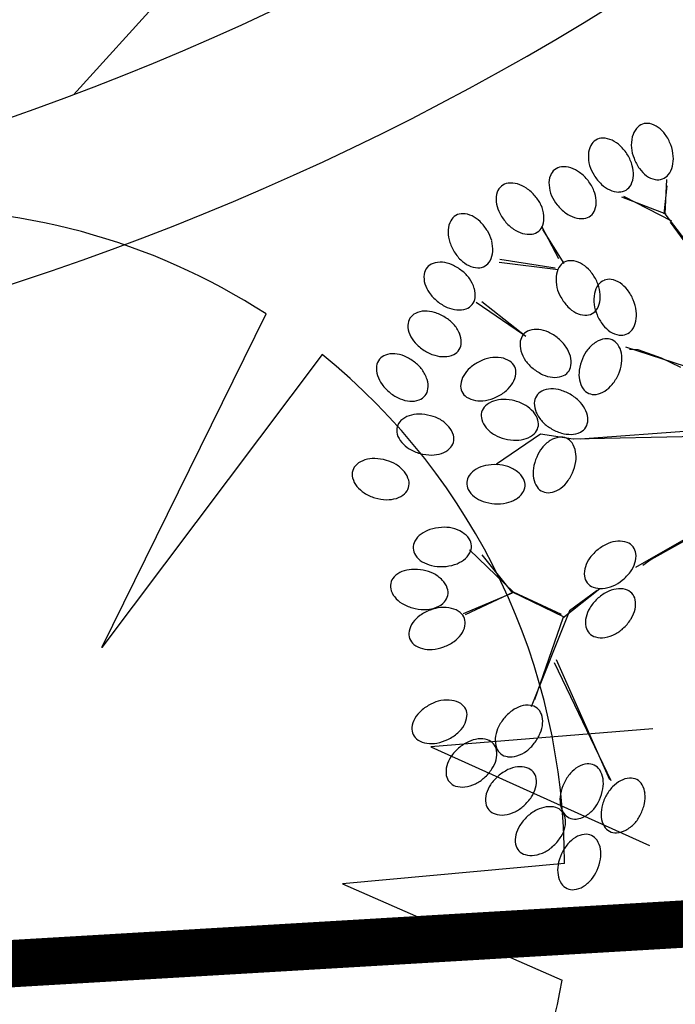
# Model space of a CAD drawing. Units: inches. Extents: x 5208126 to 6074296, y -945124 to -103975.
# Drawn here: x 5393660 to 5397818, y -352899 to -346659 of the extents above; entities that cross this region are included whole.
import ezdxf

# ---------------------------------------------------------------- set-up
doc = ezdxf.new("R2010")
doc.units = ezdxf.units.IN
doc.header["$LTSCALE"] = 150
doc.header["$MEASUREMENT"] = 0
doc.linetypes.add('ACAD_ISO13W100', pattern=[36, 12, -3, 12, -3, 0, -3, 0, -3])
for name, color, linetype in [('SITE', 1, 'CONTINUOUS'), ('yeol_elev 03', 9, 'CONTINUOUS'), ('yeol_hat 03', 8, 'CONTINUOUS'), ('yeol_tree', 252, 'CONTINUOUS')]:
    doc.layers.add(name, color=color, linetype=linetype)

msp = doc.modelspace()

# ---------------------------------------------------------------- linework, layer by layer
at = {"layer": 'SITE', "linetype": 'ACAD_ISO13W100', "const_width": 300}
msp.add_lwpolyline([(5343171.6, -302421.7), (5341468.7, -312951), (5341305.4, -313960.7), (5339311.1, -326291.7), (5340523.2, -332849.7), (5339087.1, -341831.3), (5339107.5, -354800.7), (5349042.7, -354738.6), (5355237.2, -354900.8), (5379376.4, -353479.2), (5413831.4, -351450.1), (5414790.4, -352307.8), (5414195.4, -339783.9), (5422628.2, -338816), (5431383.8, -337811)], dxfattribs=at)
at = {"layer": 'yeol_elev 03', "linetype": 'ByBlock', "ltscale": 2}
for major_axis, start_param, end_param in [((16450, 0.6), 3.916748, 5.50035), ((17450, 0.4), 3.973633, 5.500366)]:
    msp.add_ellipse((5388222, -331733.9, 0), major_axis=major_axis, ratio=1, start_param=start_param, end_param=end_param, dxfattribs=at)
at = {"layer": 'yeol_hat 03', "linetype": 'ByBlock', "ltscale": 2}
msp.add_line((5394001.7, -347135.1, 0), (5398450.2, -342226, 0), dxfattribs=at)
at = {"layer": 'yeol_tree', "color": 251}
for p, q in [((5397747.4, -347888.4), (5397767, -347712.6)), ((5397753.3, -347890.1), (5397764.4, -347672.8)), ((5397760.7, -347891.2), (5397479.2, -347783.4)), ((5397795, -347935.1), (5397491.9, -347779)), ((5398035.8, -348258.5), (5397753.3, -347890.1)), ((5397079.8, -348174.5), (5396971.5, -347970.7)), ((5398004.7, -348240.1), (5397786.3, -347941.5)), ((5397112.5, -348205), (5396978, -347987.9)), ((5397074.8, -348244.7), (5396700.3, -348197.1)), ((5397055.3, -348233.1), (5396705.2, -348178.8)), ((5396849.8, -348653), (5396554.3, -348451.4)), ((5396870.1, -348666.7), (5396591, -348446.1)), ((5394182.3, -350636.6), (5395222.5, -348523.3)), ((5395577.7, -348780.6), (5394182.3, -350636.6)), ((5398074.9, -348920.9), (5397504.5, -348734.1)), ((5397582.8, -348750.9), (5397528.2, -348750.1)), ((5397729.7, -348804.9), (5397582.8, -348750.9)), ((5397853.2, -348863.5), (5397729.7, -348804.9)), ((5398175.2, -349247.9), (5397213.9, -349316.9)), ((5396962.7, -349285.1), (5396683.9, -349475.9)), ((5397169.2, -349317.1), (5396962.7, -349285.1)), ((5398240.4, -349295.4), (5397172.3, -349317.7)), ((5398056.1, -349848.3), (5397565, -350130)), ((5398056.6, -349860.5), (5397664.5, -350079.8)), ((5396791.3, -350287.4), (5396513.6, -350018)), ((5396780.4, -350285.8), (5396593.2, -350051)), ((5397664.5, -350079.8), (5397611.4, -350118.7)), ((5397338.3, -350264.9), (5397103.5, -350452.1)), ((5397322.6, -350276.6), (5397146.9, -350405.1)), ((5396782.6, -350293.8), (5396473.5, -350425.1)), ((5396792.7, -350287.7), (5396486.2, -350429.8)), ((5397113.5, -350444.7), (5396780.4, -350285.8)), ((5397096.3, -350428), (5396791.3, -350287.4)), ((5397146.9, -350405.1), (5396904, -351013.7)), ((5397103.5, -350452.1), (5396924.6, -350970.1)), ((5397062.7, -350714.2), (5397401.1, -351473.3)), ((5397049.5, -350732.6), (5397408.2, -351481.2)), ((5397676, -351152.5), (5396267.9, -351267.8)), ((5396267.9, -351267.8), (5397653.6, -351891.3)), ((5397114.6, -352005.9), (5395707.8, -352135.6)), ((5395707.8, -352135.6), (5397099.8, -352744.8))]:
    msp.add_line(p, q, dxfattribs=at)
for centre, major_axis, start_param, end_param in [((5397682.4, -347435.7), (-121.1, 72.8), -0.125697, 0.301062), ((5397638.1, -347400.8), (63.8, 56.1), 1.200808, 1.754107), ((5397638.1, -347400.8), (84.4, 9.4), 1.257326, 1.810625), ((5397626.7, -347456), (-127.1, 61.8), 4.535516, 4.962275), ((5397593.4, -347501.8), (-60.8, 188.3), -1.261718, -0.941931), ((5397357.3, -347495), (-33, 78.3), -0.407179, 0.14612), ((5397356.9, -347551.4), (77.2, 118.4), 0.14332, 0.570079), ((5397758.3, -347454.3), (-219.2, 12.5), -0.183197, 0.13659), ((5397530.8, -347546.7), (-253.3, 106.8), 3.891237, 4.162188), ((5397407.5, -347520.7), (32.9, 137.4), 1.333481, 1.760241), ((5397357.3, -347495), (61.4, 58.7), 1.353621, 1.90692), ((5397333.1, -347602.7), (-156.3, 121.3), 4.618187, 4.937974), ((5397280.3, -347658.8), (142.9, 234.9), -0.478997, -0.208046), ((5397744.7, -347455.4), (-42.4, 201.5), 1.443132, 1.773445), ((5397530.8, -347546.7), (-60.1, 268.3), 4.571676, 4.842627), ((5397485.7, -347524.2), (218.7, 18.7), 3.010975, 3.330762), ((5397280.3, -347658.8), (257.1, 97.4), -0.08765, 0.1833), ((5397814.1, -347443), (-119.3, 247.7), 1.472823, 1.743774), ((5397607.6, -347540.5), (22.4, 196.6), 4.585987, 4.905774), ((5397105, -347676.9), (-26.2, 80.8), -0.202122, 0.351177), ((5397111.3, -347732.9), (136.3, 37.1), 0.98983, 1.416589), ((5397093.8, -347786.6), (85.1, 178.6), -0.190407, 0.12938), ((5397472.5, -347527.9), (185.2, 90), 2.96385, 3.294163), ((5397354.5, -347638), (-16.3, 197.2), 4.584408, 4.904195), ((5397662.5, -347554), (-121.1, 72.8), 3.015895, 3.442655), ((5397157.9, -347696.3), (-137.3, 33.3), -0.114971, 0.311789), ((5397105, -347676.9), (-68.4, 50.3), -0.271805, 0.281494), ((5397048.1, -347848.7), (190.3, 198.4), -0.141556, 0.129395), ((5397538.2, -347502.3), (188.8, 199.8), 2.873382, 3.144333), ((5397411, -347640.5), (32.9, 137.4), 4.475074, 4.901833), ((5397751.5, -347487.9), (-144.9, 134.7), 1.37076, 1.690547), ((5397718.2, -347533.6), (-127.1, 61.8), 1.393923, 1.820683), ((5397706.8, -347588.8), (-61.9, 58.2), 2.675636, 3.228935), ((5396769.1, -347779.9), (49.6, 69), 1.318355, 1.871654), ((5396769.1, -347779.9), (-21.2, 82.3), -0.110602, 0.442697), ((5396777, -347835.7), (-139.7, 21.5), 4.580188, 5.006948), ((5396761.1, -347890), (-176.8, 88.8), 4.573092, 4.892879), ((5397235.9, -347690.5), (198, 94.8), 2.769015, 3.088802), ((5397048.1, -347848.7), (-190.7, 198.1), 4.339822, 4.610772), ((5397485.4, -347558.5), (-156.3, 121.3), 1.476595, 1.796382), ((5397461.2, -347666.1), (55.6, 64.2), 4.400135, 4.953434), ((5397706.8, -347588.8), (62.2, 57.8), 3.761085, 4.314384), ((5396822.5, -347797.8), (31.1, 137.8), 1.470145, 1.896905), ((5396717.3, -347953.4), (-209.7, 177.9), 4.539919, 4.810869), ((5396778.4, -347918.3), (-117.2, 169.3), 4.530787, 4.8611), ((5397223.3, -347695.8), (-112, 172.7), 1.389499, 1.719811), ((5397119.2, -347819.1), (192.7, 45), -0.155164, 0.164623), ((5397461.6, -347609.8), (75.2, 119.6), 3.268534, 3.695294), ((5397461.2, -347666.1), (-18.6, 82.9), 2.91345, 3.466749), ((5392974.3, -352000), (-1880.4, 3688.7), -1.045434, -0.42408), ((5396878.8, -347791.9), (-54.7, 190.1), 1.394876, 1.714664), ((5396766, -347923.9), (-20.5, 218.6), -1.56041, -1.240622), ((5397285.5, -347662.6), (201, 187.6), 3.055349, 3.326299), ((5397175.6, -347814.9), (33.7, 137.2), 4.60047, 5.02723), ((5396468.3, -347973.3), (-57.1, 62.9), -0.211682, 0.341617), ((5396468.3, -347973.3), (-32, 78.7), -0.413727, 0.139572), ((5396466.7, -348029.7), (18.6, 140.1), -0.3224, 0.104359), ((5396441.9, -348080.5), (-169.7, 101.7), 4.478198, 4.797985), ((5396949.1, -347760.2), (-126.4, 244.1), 1.516876, 1.787827), ((5396843.8, -347915.8), (31.1, 137.8), 4.611738, 5.038498), ((5397239.8, -347724.6), (-174.3, 93.7), 1.429013, 1.7488), ((5397228.5, -347834.4), (-4, 84.8), 3.206139, 3.759438), ((5397228.5, -347834.4), (-67.2, 52), 2.894639, 3.447938), ((5396518, -347999.9), (-136.3, 37.3), -0.22476, 0.202), ((5396388, -348135.6), (-166.8, 218.5), 4.586132, 4.857083), ((5396949.1, -347760.2), (-209.7, 177.9), 1.398326, 1.669277), ((5396897.2, -347933.7), (53.8, 65.7), 4.522264, 5.075563), ((5397222.3, -347778.4), (3, 141.3), 2.847847, 3.274606), ((5396574.4, -348003.6), (-184.2, 72.2), 0.308753, 0.62854), ((5396454.2, -348111.3), (-83.9, 188), 4.547379, 4.877692), ((5396905.2, -347823.6), (76, 182.7), 2.930998, 3.250785), ((5396889.3, -347877.9), (-139.4, 23.2), 1.450522, 1.877282), ((5396897.2, -347933.7), (70.7, 47.1), 4.266355, 4.819654), ((5396649, -347984.2), (-96.7, 257.4), 1.466077, 1.737027), ((5396441, -348114.8), (219.2, 12.5), -0.122143, 0.197645), ((5396649, -347984.2), (213.8, 172.9), 2.987253, 3.258204), ((5396519, -348119.8), (41.7, 135), 4.520377, 4.947136), ((5396309.1, -348283.9), (-50, 68.7), -0.296812, 0.256487), ((5396327.5, -348337.2), (136, 38.5), 1.20007, 1.626829), ((5396322.1, -348393.5), (191.8, 48.4), 0.909071, 1.228858), ((5396291, -348464), (138, 237.8), -0.159899, 0.111051), ((5396595.1, -348039.3), (-71.8, 184.3), 1.995914, 2.315702), ((5396570.3, -348090.1), (137.1, 34), 4.014747, 4.441506), ((5396568.7, -348146.4), (-40.5, 74.7), 2.617248, 3.170547), ((5396568.7, -348146.4), (-64.7, 55.1), 2.80212, 3.355419), ((5397153.9, -348271.1), (-44.9, 72.1), -0.058535, 0.494764), ((5397153.9, -348271.1), (28.5, 80), 0.286905, 0.840204), ((5397150.9, -348327.4), (45.6, 133.7), -0.153067, 0.273693), ((5397124.7, -348377.5), (195.2, 32.5), 0.604231, 0.924018), ((5396365, -348291.3), (139.8, 20.2), 2.865615, 3.292374), ((5396309.1, -348283.9), (68.9, 49.7), 1.831423, 2.384722), ((5396344.5, -348418), (145.5, 145.6), -0.171378, 0.158935), ((5397280.8, -348306.3), (-219.5, 1.8), -0.084106, 0.235682), ((5397202.9, -348299.1), (47.7, 133), 1.39632, 1.823079), ((5397069.3, -348431.2), (217, 168.8), -0.16248, 0.10847), ((5396419.1, -348274.9), (-93.3, 174.5), 1.374243, 1.69403), ((5396333.3, -348425.9), (-219.4, 6.4), 3.465278, 3.785065), ((5397443.8, -348422.3), (-137.6, 32), -0.397369, 0.029391), ((5397069.3, -348431.2), (-107.4, 253.1), 4.53838, 4.80933), ((5397398.2, -348389.3), (-57.9, 62.1), -0.358168, 0.195131), ((5397398.2, -348389.3), (-20.6, 82.4), -0.406405, 0.146894), ((5397389.1, -348444.9), (49.4, 132.4), -0.230785, 0.195975), ((5397357.7, -348492), (-174, 94.1), 4.300205, 4.619992), ((5396482.1, -348230.5), (-179.8, 208), 1.472174, 1.743124), ((5396408.2, -348403.2), (-9.1, 141), 4.515527, 4.942286), ((5397267.5, -348309.4), (195.1, 65.6), 3.044571, 3.374884), ((5397520.5, -348437.8), (-7.7, 219.4), 1.336994, 1.656781), ((5397144.4, -348413.8), (195.5, 30.3), -0.246075, 0.073712), ((5397297, -348539.4), (232.5, 146.7), -0.170912, 0.100039), ((5396482.1, -348230.5), (161.8, 222.3), 3.085261, 3.356211), ((5396464, -348410.6), (-50, 68.7), 2.84478, 3.398079), ((5396464, -348410.6), (68.9, 49.7), -1.310169, -0.75687), ((5397334.3, -348286.9), (205.2, 183), 2.91154, 3.182491), ((5397507, -348439.4), (187.8, 84.3), 2.840778, 3.171091), ((5397200.7, -348419), (-96.4, 103.3), 3.442868, 3.869627), ((5397297, -348539.4), (-274.8, 9.2), 3.295873, 3.566824), ((5396206.9, -348596.6), (76.6, 36.7), 1.575256, 2.128555), ((5396231.5, -348647.3), (-23.5, 139.3), -0.142197, 0.284562), ((5396232.9, -348703.8), (59, 188.9), 0.007675, 0.327462), ((5396210.5, -348777.6), (-251.8, 110.5), 4.559946, 4.830896), ((5396451, -348301), (191.8, 48.4), 4.050664, 4.370451), ((5396445.7, -348357.3), (-24.2, 139.2), 2.874923, 3.301683), ((5397278.9, -348340.6), (195.2, 32.5), 3.745824, 4.065611), ((5397252.7, -348390.7), (20.1, 139.9), 2.802404, 3.229163), ((5397249.6, -348447), (83.9, 13.3), 4.499709, 5.053008), ((5397249.6, -348447), (-63.5, 56.4), 2.79534, 3.348639), ((5397575.8, -348424.2), (-134.6, 239.7), 1.450937, 1.721887), ((5397373.5, -348530.1), (197.7, 8.8), -0.243198, 0.076589), ((5396263.3, -348597.3), (-29, 138.3), 1.351382, 1.778142), ((5396206.9, -348596.6), (26.7, 80.6), 1.324189, 1.877488), ((5396258, -348725.5), (130.8, 159), -0.148295, 0.182018), ((5396247.9, -348734.7), (-125.3, 180.3), 4.519099, 4.838886), ((5397515, -348471.6), (-179.4, 83.4), 1.097913, 1.4177), ((5397428.9, -348541.3), (44.3, 134.2), 4.405507, 4.832266), ((5396315.1, -348574.5), (-108, 165.8), 1.407255, 1.727042), ((5396319.5, -348703.2), (-29, 138.3), 4.492975, 4.919734), ((5396919, -348709.6), (34.8, 77.5), 1.293621, 1.84692), ((5396919, -348709.6), (74.7, 40.3), 1.394399, 1.947698), ((5396936.6, -348763.1), (137.7, 31.6), 1.236844, 1.663604), ((5396930.5, -348819.4), (-156, 121.8), -1.335949, -1.016162), ((5396898.5, -348889.5), (139, 237.2), -0.169025, 0.101926), ((5397483.7, -348518.7), (-132.2, 50), 1.344238, 1.770997), ((5397474.6, -348574.3), (82, 22.1), 4.288312, 4.841611), ((5397474.6, -348574.3), (-81.6, 23.6), 2.243809, 2.797108), ((5396372.3, -348522.9), (-214.3, 172.2), 1.410862, 1.681813), ((5396375.9, -348703.9), (26.7, 80.6), 4.465781, 5.01908), ((5396974.7, -348717.8), (141.3, 1.7), 2.984118, 3.410878), ((5396898.5, -348889.5), (202.7, 185.8), -0.141004, 0.129947), ((5397433.1, -348887.4), (171.2, 137.4), 1.463126, 1.782913), ((5397390.9, -348821.5), (132, 50.3), 1.34874, 1.7755), ((5397382.9, -348765.7), (20.4, 82.4), -0.16816, 0.385139), ((5397382.9, -348765.7), (56.3, 63.6), -0.240341, 0.312958), ((5397336.6, -348797.9), (-54.1, 130.5), 4.498811, 4.925571), ((5392974.3, -352000), (4128.3, 315.5), -0.077693, 0.8145), ((5396008.3, -348864.2), (75.1, 39.7), 1.430881, 1.98418), ((5396027.4, -348917.2), (140.7, 13.5), 1.395482, 1.822242), ((5396022.9, -348973.6), (-193.9, 39.4), 4.513441, 4.833228), ((5396372.3, -348522.9), (-251.8, 110.5), 1.418353, 1.689304), ((5396351.3, -348653.2), (-23.5, 139.3), 2.999395, 3.426155), ((5396375.9, -348703.9), (76.6, 36.7), -1.566337, -1.013038), ((5397049.9, -348696.1), (205.4, 77.6), 3.061531, 3.381318), ((5396962.1, -348845.9), (178.4, 85.6), -0.166326, 0.153461), ((5397422.5, -348878.8), (84.7, 187.6), 1.312736, 1.643049), ((5397281, -348808), (-195.5, 30.2), 3.154476, 3.474263), ((5396008.3, -348864.2), (-74.9, 40.1), -0.178923, 0.374376), ((5395993, -349044.6), (133.3, 240.4), -0.164039, 0.106912), ((5396045.7, -348997.8), (-151.4, 139.5), 4.51572, 4.846033), ((5396349.9, -348596.7), (59, 188.9), 3.149268, 3.469055), ((5396695.9, -349073.6), (232.3, 147.1), 1.446177, 1.717128), ((5396677.4, -349005.6), (197, 59.7), 1.445269, 1.775582), ((5396679.7, -349019), (-219.4, 6.2), 4.589689, 4.909476), ((5396691.5, -348941.7), (38.5, 136), -0.302041, 0.124719), ((5396722.3, -348894.5), (-72.4, 44.4), 4.130776, 4.684075), ((5397038.6, -348703.8), (44.7, 201), 2.390522, 2.720835), ((5397016.4, -348830.2), (141.3, 2), -0.15989, 0.266869), ((5397481.2, -348917.8), (85.2, 261.4), 1.474668, 1.745618), ((5397204.6, -348797.2), (87.2, 260.8), 4.623873, 4.894823), ((5396064.2, -348870.8), (-3.8, 141.3), 1.426868, 1.853628), ((5396034.6, -349005.8), (176.8, 130.1), -0.324585, -0.004798), ((5396645.6, -349015.2), (-105.9, 167.1), 0.145918, 0.465705), ((5396666.3, -348888.1), (-133.5, 46.4), 2.935812, 3.362572), ((5396722.3, -348894.5), (39.5, 75.2), -1.20043, -0.647131), ((5397092.7, -348658.5), (-252, 110), 1.283503, 1.554454), ((5397060.7, -348728.7), (-156, 121.8), 1.805644, 2.125431), ((5397072.2, -348838.4), (68.4, 50.3), 4.396694, 4.949993), ((5397072.2, -348838.4), (34.8, 77.5), 4.435214, 4.988513), ((5397404.9, -348907), (-196.4, 24.2), -0.017705, 0.302082), ((5397204.6, -348797.2), (139.3, 237.1), 4.561438, 4.832389), ((5396118.1, -348853.6), (-99.6, 171), 1.352882, 1.672669), ((5396180.4, -348808.2), (193.2, 195.6), 2.979298, 3.250249), ((5396109.1, -348982), (-28.6, 138.4), 4.391473, 4.818233), ((5396541.1, -348979.7), (84.6, 7.2), 2.94361, 3.496909), ((5396597.1, -348986.1), (43.2, 134.5), 1.341248, 1.768008), ((5396617.8, -348859), (-105.9, 167.1), 3.287511, 3.607298), ((5397054.5, -348784.9), (-27.8, 138.5), 2.835243, 3.262003), ((5397349.2, -348917.1), (-54.1, 130.5), 1.357219, 1.783978), ((5397264.5, -348845.8), (143.8, 135.9), 4.524103, 4.84389), ((5396180.4, -348808.2), (137.6, 238), 2.995513, 3.266464), ((5396165.1, -348988.6), (-76.6, 36.6), 2.916995, 3.470294), ((5396541.1, -348979.7), (55.1, 64.6), 2.716338, 3.269637), ((5396567.5, -348800.6), (-156.5, 226), 2.975754, 3.246705), ((5397008.7, -349089.8), (53.2, 66.2), 1.134579, 1.687878), ((5397033.5, -349140.4), (-52.8, 131.1), -0.352942, 0.073818), ((5397035.3, -349196.9), (197.4, 13.5), 1.213288, 1.533075), ((5397013.3, -349270.8), (-251, 112.1), 4.572045, 4.842996), ((5397302.9, -348949.2), (58.1, 62), 2.929732, 3.483031), ((5397302.9, -348949.2), (-81.9, 22.7), 1.429643, 1.982942), ((5397294.9, -348893.4), (131.5, 51.7), 4.479956, 4.906715), ((5396150.4, -348879.2), (48.1, 191.9), 2.987441, 3.307228), ((5396145.9, -348935.6), (-48.5, 132.7), 2.711727, 3.138486), ((5396165.1, -348988.6), (-60.8, 59.3), 2.690342, 3.243641), ((5396571.9, -348932.5), (-138.9, 26), 1.178039, 1.604798), ((5396580.4, -348876.6), (0.1, 197.9), 2.990959, 3.310746), ((5396567.5, -348800.6), (268.5, 59.1), 4.664468, 4.935418), ((5396710.4, -349210), (-128.5, 58.7), -0.816445, -0.389685), ((5396728.5, -349263.5), (197, 17.9), 1.4867, 1.806487), ((5396729, -349340.6), (33.8, 272.9), -0.141496, 0.129455), ((5396729, -349340.6), (266.9, 66.2), 0.792245, 1.063196), ((5397065, -349090.2), (36.4, 136.5), 1.824233, 2.250993), ((5397008.7, -349089.8), (-81.8, 22.8), -0.288893, 0.264406), ((5397013.3, -349270.8), (173.4, 213.3), -0.148838, 0.122113), ((5397070.2, -349218.9), (168.1, 104.3), -0.135879, 0.183908), ((5396191.9, -349356.5), (-21.7, 196.7), -0.109052, 0.210735), ((5396192, -349433.6), (-272.4, 37.6), 4.579689, 4.85064), ((5396671.8, -349168.8), (84.9, 0.1), 2.875961, 3.42926), ((5396671.8, -349168.8), (28.3, 80.1), 1.092477, 1.645776), ((5396768.3, -349274.3), (151.3, 127.4), 0.015554, 0.335341), ((5396811, -349237.2), (122.5, 70.3), -0.232405, 0.194354), ((5397136.5, -349058.4), (-131, 176.1), 1.350732, 1.670519), ((5397121.9, -349195.8), (-34.4, 137), 4.459121, 4.88588), ((5396135.8, -349261.5), (43.6, 72.9), 1.286059, 1.839358), ((5396174.1, -349302.9), (121.2, 72.6), 1.351712, 1.778471), ((5396222.3, -349370), (-129.4, 160.1), -1.220883, -0.89057), ((5396215.3, -349381.7), (144.7, 165.1), -0.141045, 0.178743), ((5396725.8, -349152.8), (122.5, 70.3), 2.909187, 3.335947), ((5396865, -349221.2), (-0.3, 84.9), 4.444561, 4.99786), ((5397126.4, -349067.6), (-143.9, 147.3), 1.536464, 1.866777), ((5397178.2, -349196.2), (26.5, 80.7), 4.469735, 5.023034), ((5396135.8, -349261.5), (84.8, 4.8), 2.814848, 3.368147), ((5396274.6, -349330.7), (-74, 120.3), 4.444166, 4.870925), ((5396784.9, -349101.5), (139.2, 169.7), 2.97327, 3.293058), ((5396826.5, -349180.1), (-128.5, 58.7), 2.325148, 2.751908), ((5396865, -349221.2), (-78.4, 32.7), 2.719219, 3.272518), ((5397173.6, -349015.3), (87.7, 260.6), 2.905858, 3.176809), ((5397151.6, -349089.1), (-196.1, 26.2), 1.413961, 1.733748), ((5397153.3, -349145.7), (137.5, 32.6), 4.5098, 4.93656), ((5397178.2, -349196.2), (-63.6, 56.3), 2.752732, 3.306031), ((5396189.9, -349245.8), (-81, 115.8), 1.243944, 1.670704), ((5396232.8, -349208.9), (128.8, 150.2), 2.989852, 3.309639), ((5396328.7, -349314.9), (-72.3, 44.6), 2.871611, 3.42491), ((5396328.7, -349314.9), (84.6, 7.7), -0.361205, 0.192094), ((5396777.9, -349113.2), (79.1, 190.1), 3.000456, 3.330769), ((5396807.9, -349049.4), (33.4, 272.9), 2.998849, 3.2698), ((5396808.4, -349126.5), (-24.7, 196.3), 3.022768, 3.342555), ((5397142.3, -349511.2), (-137.1, 171.5), -0.111822, 0.207965), ((5397100.6, -349445.1), (136, 38.2), 1.432651, 1.859411), ((5397093, -349389.2), (82.4, 20.4), 0.910136, 1.463435), ((5397093, -349389.2), (-68.3, 50.4), 4.377115, 4.930414), ((5397046.4, -349421), (-16.1, 140.4), -1.511546, -1.084786), ((5396272.5, -349142.8), (98.3, 256.7), 2.966504, 3.237455), ((5396272.5, -349142.8), (-272.3, 37.8), 1.438713, 1.709663), ((5396272.5, -349219.9), (193.3, 42), 4.499349, 4.819137), ((5396290.4, -349273.6), (-69.9, 122.8), 2.944843, 3.371603), ((5397131.8, -349502.6), (111.7, 172.9), 1.455667, 1.78598), ((5396990.7, -349430.8), (-189.1, 58.2), 3.293248, 3.613035), ((5395890.8, -349583.7), (-74.3, 120.2), -0.258288, 0.168472), ((5395907.3, -349637.8), (-32, 195.3), -0.18653, 0.133257), ((5395905.4, -349714.8), (76.9, 264), -0.011919, 0.259032), ((5395937.3, -349652), (-184.4, 91.5), 4.606703, 4.937016), ((5397190.3, -349541.9), (67.8, 266.4), 1.402355, 1.673306), ((5396914.5, -349419.5), (99.6, 256.3), 4.665282, 4.936232), ((5395853.6, -349541.4), (-84.4, 9.7), -0.18135, 0.371949), ((5395853.6, -349541.4), (67.5, 51.6), 1.639917, 2.193216), ((5395930, -349663.5), (184.2, 119.4), 0.109714, 0.429501), ((5395990.6, -349614), (55.6, 129.9), -0.908499, -0.481739), ((5396626.2, -349629), (-49.2, 132.5), 0.171189, 0.597949), ((5396654.7, -349677.9), (188.8, 59.1), 1.474412, 1.794199), ((5396670.5, -349753.3), (274, 22.2), 1.425864, 1.696814), ((5396687.1, -349684.8), (42.2, 201.5), -0.128656, 0.201657), ((5396682.7, -349697.7), (-193, 104.5), 4.553863, 4.873651), ((5396730.3, -349635.6), (-91.1, 108), 4.500809, 4.927569), ((5397114, -349530.6), (-197.8, 4.2), -0.125262, 0.194525), ((5396914.5, -349419.5), (-198.7, 190), 3.216049, 3.486999), ((5395908.1, -349527), (104.6, 95), 2.662623, 3.089382), ((5396045.1, -349599.6), (-84.1, 12.1), 2.988845, 3.542144), ((5396580.3, -349596.3), (-84.2, 11.4), 0.070026, 0.623325), ((5396580.3, -349596.3), (-80.4, 27.5), -0.287935, 0.265364), ((5396780, -349609.2), (-9, 84.5), 4.541761, 5.09506), ((5397058.3, -349540.4), (89.2, 109.6), 2.427479, 2.854239), ((5396974, -349468.5), (150.3, 128.7), 4.566664, 4.886451), ((5395951.9, -349491.2), (-147.8, 131.5), 1.412097, 1.731884), ((5395993.2, -349426.2), (274.7, 11.9), 4.10296, 4.37391), ((5396045.1, -349599.6), (-69.7, 48.6), 2.901671, 3.45497), ((5396630, -349569.9), (99.9, 99.9), 2.845457, 3.272217), ((5396734.1, -349576.5), (-94.1, 105.4), 2.939348, 3.366108), ((5396780, -349609.2), (-80.9, 25.9), 2.834354, 3.387653), ((5397011.8, -349572.2), (-71.3, 46.2), 1.175173, 1.728472), ((5397011.8, -349572.2), (9.1, 84.4), 2.831418, 3.384717), ((5397004.2, -349516.3), (136, 38.2), 4.574244, 5.001003), ((5395993.2, -349426.2), (-262.8, 80.8), 1.573913, 1.844863), ((5395991.4, -349503.2), (196.9, 19.1), 4.591563, 4.91135), ((5396007.8, -349557.3), (-15.4, 140.5), 3.327971, 3.754731), ((5396664.5, -349525), (37.7, 194.2), 2.678408, 2.998195), ((5396689.8, -349452.2), (-271.3, 44.6), 1.398572, 1.669523), ((5396689.8, -349452.2), (-48.1, 270.7), 2.901708, 3.172658), ((5396705.7, -349527.6), (42.9, 193.1), 3.567063, 3.88685), ((5396322.9, -350078.4), (-86, 178.2), -0.136787, 0.183), ((5396346.6, -350151.7), (-48.8, 270.6), -0.13658, 0.13437), ((5396355.9, -350081.8), (4.4, 205.8), -0.207389, 0.122924), ((5396352.8, -350095.1), (67.8, 208.8), -0.234801, 0.084986), ((5396393.6, -350028.4), (94.1, 105.4), -0.246801, 0.179959), ((5396240.3, -350005.2), (19.2, 82.7), 1.288106, 1.841405), ((5396289.5, -350032.8), (75.7, 119.3), 1.198279, 1.625039), ((5396440.3, -349996.8), (80.5, 27.2), -0.284302, 0.268997), ((5397468.1, -350161.3), (-35, 194.7), -0.103716, 0.216071), ((5397463.9, -350104.9), (49, 132.5), 0.001482, 0.428241), ((5396240.3, -350005.2), (80.5, 27.2), 2.857291, 3.41059), ((5396440.3, -349996.8), (19.2, 82.7), 4.429699, 4.982998), ((5397497.7, -350232.4), (174.7, 212.3), 1.353293, 1.624243), ((5397497.7, -350232.4), (242.7, 129.2), 1.475682, 1.746633), ((5397483.4, -350052), (44.9, 72.1), -0.349671, 0.203628), ((5397483.4, -350052), (77.7, 34.4), -0.305557, 0.247742), ((5396287, -349973.6), (94.1, 105.4), 2.894792, 3.321552), ((5396316.5, -349925.3), (-183.1, 74.9), 1.410151, 1.729938), ((5396357.7, -349923.6), (-86, 178.2), 3.004806, 3.324593), ((5396391.1, -349969.2), (75.7, 119.3), 4.339872, 4.766631), ((5397435.6, -350186.7), (-174.4, 93.4), -0.143293, 0.176494), ((5397427.4, -350058.2), (0.1, 141.3), 4.397798, 4.824558), ((5396137.1, -350287.9), (116.6, 79.9), 1.353322, 1.780082), ((5396158.3, -350340.3), (195.9, 27.9), 1.493145, 1.812932), ((5396163.2, -350417.3), (9.9, 274.8), -0.171273, 0.099678), ((5396189.4, -350351.8), (65.9, 195), -0.152338, 0.177975), ((5396334, -349850.3), (71.7, 265.4), 3.176447, 3.447398), ((5396334, -349850.3), (-48.8, 270.6), 3.005012, 3.275963), ((5397381.9, -350169.2), (-141.3, 2.4), -0.298263, 0.128497), ((5397311.5, -349995), (-214.6, 171.9), 2.910939, 3.181889), ((5397373.6, -350040.7), (73.3, 183.8), 4.457117, 4.776904), ((5396096.3, -350249), (-70.7, 47.1), -0.173344, 0.379955), ((5396183.2, -350364), (-180.1, 125.5), 4.522623, 4.84241), ((5396239.2, -350309.3), (107.5, 91.7), -0.360177, 0.066583), ((5397325.8, -350175.5), (78.4, 32.7), 2.857892, 3.411191), ((5397344.8, -350057.2), (175.5, 107.6), 4.556583, 4.886896), ((5396096.3, -350249), (83.2, 17), 2.732558, 3.285858), ((5396149.3, -350229.9), (107.5, 91.7), 2.781416, 3.208175), ((5396292.2, -350290.2), (83.2, 17), -0.409034, 0.144265), ((5397325.8, -350175.5), (49.9, 68.8), 2.862889, 3.416188), ((5397345.3, -350122.6), (41.7, 135), 3.088281, 3.515041), ((5397339.5, -350044.6), (-215.7, 40.9), 1.83249, 2.152278), ((5397474.6, -350462.2), (-192.9, 43.9), -1.184876, -0.865089), ((5397465.5, -350406.4), (-3.2, 141.3), -0.287118, 0.139641), ((5397480.3, -350352), (-70.9, 46.7), 4.477056, 5.030355), ((5396189.8, -350190.4), (-162.7, 112.5), 1.377688, 1.697475), ((5396292.2, -350290.2), (-70.7, 47.1), 2.968249, 3.521548), ((5397510.4, -350530.5), (-227.3, 154.7), -0.220243, 0.050707), ((5397510.4, -350530.5), (203.9, 184.4), 1.317461, 1.588411), ((5397480.3, -350352), (76, 38), -0.264097, 0.289202), ((5397425, -350363.1), (42.7, 134.7), -1.491013, -1.064253), ((5396225.3, -350122), (-262.6, 81.3), 1.392672, 1.663622), ((5396225.3, -350122), (9.9, 274.8), 2.97032, 3.241271), ((5396358.6, -350658.7), (-79.7, 263.1), 0.056883, 0.327833), ((5396230.2, -350198.9), (-30.1, 195.5), 3.052359, 3.372146), ((5396346.2, -350589.3), (205.1, 18), 1.563184, 1.893497), ((5396251.4, -350251.4), (124.5, 66.9), 4.602481, 5.029241), ((5396347.3, -350602.9), (-208.4, 68.9), -1.491358, -1.171571), ((5396365.9, -350526.9), (65.7, 125.1), -0.183248, 0.243512), ((5397444.5, -350490.4), (54.8, 190.1), 1.304125, 1.623913), ((5397369.9, -350350.4), (58.5, 189), 4.465243, 4.78503), ((5396313.7, -350596), (-152.4, 126.2), -0.257317, 0.06247), ((5396400.8, -350482.6), (64.8, 54.9), -0.352539, 0.20076), ((5396400.8, -350482.6), (-46.9, 70.8), 3.924403, 4.477702), ((5397389.4, -350477.6), (42.7, 134.7), 1.65058, 2.07734), ((5397304.1, -350310.3), (-227.3, 154.7), 2.921349, 3.1923), ((5396268, -350562.7), (-123.7, 68.2), -0.125139, 0.301621), ((5396345.6, -350471.3), (67.7, 124), 4.583156, 5.009916), ((5397334.2, -350488.8), (73.9, 41.8), 2.826214, 3.379513), ((5397342.6, -350369.3), (-125.6, 163.1), 2.967324, 3.297637), ((5396212.8, -350551.4), (84, 12.5), 2.791182, 3.344481), ((5396212.8, -350551.4), (-49.8, 68.8), 1.295663, 1.848962), ((5396299.8, -350438), (-98.4, 171.7), 3.243074, 3.562861), ((5397334.2, -350488.8), (43.6, 72.9), 2.862735, 3.416034), ((5397348.9, -350434.4), (-110.2, 88.4), 1.982338, 2.409098), ((5397336.3, -350357.2), (-52.3, 213.2), 3.062999, 3.382786), ((5396247.7, -350507.1), (65.7, 125.1), 2.958345, 3.385105), ((5396261.1, -350452.2), (-196.2, 25.3), 1.458955, 1.778742), ((5396254.9, -350375.3), (264.2, 76), 4.512163, 4.783113), ((5396254.9, -350375.3), (-125.1, 244.8), 3.0199, 3.290851), ((5396371, -351190), (-218, 26.2), 4.693017, 5.012804), ((5396387.9, -351244.4), (231.7, 148), 1.454174, 1.725124), ((5396368.6, -351176.6), (191.4, 75.9), 1.37408, 1.704393), ((5396381.9, -351112.6), (141.1, 6.8), 0.956628, 1.383388), ((5396412.1, -351065), (-55.6, 64.2), 4.450309, 5.003608), ((5396412.1, -351065), (29.3, 79.7), -1.319758, -0.766459), ((5396899.1, -351198.3), (167.1, 106), 1.313526, 1.633313), ((5396882, -351144.4), (54.2, 130.5), 0.274469, 0.701228), ((5396888.7, -351088.4), (26.4, 80.7), -0.355649, 0.19765), ((5396888.7, -351088.4), (34.1, 77.8), -0.811886, -0.258587), ((5396288.1, -351158.1), (43.8, 134.4), 1.35735, 1.784109), ((5396336.9, -351186.6), (120.7, 156.7), 1.379026, 1.698813), ((5396356, -351059.3), (-132.2, 49.9), 2.97445, 3.401209), ((5396944.4, -351260.7), (126.6, 244.1), 1.376916, 1.647867), ((5396944.4, -351260.7), (-203, 185.4), -0.202883, 0.068068), ((5396835.6, -351107.5), (140.7, 12.8), -0.172436, 0.254323), ((5396232, -351152.3), (84.8, 5.6), 2.974485, 3.527784), ((5396307.2, -351030.8), (132.3, 147.1), 4.596739, 4.916526), ((5396873.4, -351230.5), (-189.7, 56.2), -0.11335, 0.206437), ((5396779.3, -351102.9), (182.5, 76.4), -0.79751, -0.477723), ((5396232, -351152.3), (63.7, 56.2), 2.869802, 3.423101), ((5396256.2, -350972.9), (229.2, 151.8), 4.579133, 4.850084), ((5396590.7, -351413.3), (182.5, 76.3), 1.296313, 1.6161), ((5396583.8, -351357.2), (3.3, 141.3), -0.281486, 0.145274), ((5396817.1, -351225.9), (120.1, 74.5), 2.504552, 2.931312), ((5396708.3, -351072.8), (111.3, 251.4), 4.456817, 4.727768), ((5396262.2, -351104.8), (40.2, 135.5), 2.864536, 3.291295), ((5396270.1, -351048.8), (197.5, 11), 4.517808, 4.837596), ((5396256.2, -350972.9), (261.7, 84.3), 4.581329, 4.852279), ((5396623.6, -351483), (-233.9, 144.5), -0.305132, -0.034181), ((5396623.6, -351483), (-149.2, 230.9), -0.132095, 0.138856), ((5396600.7, -351303.4), (-76.1, 37.7), 4.31455, 4.867849), ((5396600.7, -351303.4), (-2.3, 84.9), -1.439042, -0.885743), ((5396764, -351245), (-37.5, 76.2), 1.458672, 2.011971), ((5396755, -351125.6), (-132.1, 157.9), 3.072511, 3.402823), ((5396559.4, -351440.3), (42.6, 193.2), 1.200631, 1.520418), ((5396545.1, -351312.4), (3.7, 141.3), 4.470933, 4.897693), ((5396764, -351245), (-77.2, 35.4), 1.328717, 1.882016), ((5396770.7, -351189.1), (-4.7, 141.2), 2.989315, 3.416074), ((5396747, -351114.5), (210.7, 61.6), -1.547544, -1.227757), ((5396504.9, -351425.3), (47, 133.2), 1.642597, 2.069356), ((5396490.6, -351297.4), (86.4, 178), 4.576812, 4.896599), ((5396841.4, -351590.5), (-130.9, 148.4), -0.600941, -0.281154), ((5396834.5, -351534.4), (27.2, 138.7), -0.111705, 0.315055), ((5396851.5, -351480.6), (-72, 45), 4.412812, 4.966111), ((5397302.1, -351564.3), (185.5, 68.8), 1.750216, 2.070003), ((5397273.2, -351515.7), (-18.6, 140.1), -0.024418, 0.402342), ((5397267.2, -351459.6), (-84.9, 1.3), 4.282662, 4.835961), ((5397267.2, -351459.6), (-62.7, 57.3), 4.453902, 5.007201), ((5396449.3, -351434.3), (-40.4, 74.7), 1.23449, 1.787789), ((5396462.5, -351315.2), (151.3, 139.6), 4.408394, 4.738707), ((5396426.4, -351254.7), (-274.2, 20.3), 2.35709, 2.62804), ((5396874.3, -351660.2), (173.2, 213.5), 1.393922, 1.664873), ((5396874.3, -351660.2), (-149.2, 230.9), -0.132095, 0.138856), ((5396851.5, -351480.6), (-2.3, 84.9), -1.439042, -0.885743), ((5396795.8, -351489.5), (-140.5, 14.8), 2.979067, 3.405827), ((5397360.2, -351614.9), (143.9, 234.3), 1.405273, 1.676223), ((5397219.8, -351490.1), (-53.3, 130.9), 4.471181, 4.897941), ((5397537.4, -351606.2), (-49.9, 132.2), -0.293392, 0.133368), ((5397533.7, -351549.9), (35.1, 77.4), -0.060517, 0.492782), ((5396449.3, -351434.3), (45.8, 71.5), 2.85313, 3.406429), ((5396466.2, -351380.5), (-140.1, 18.7), 1.398707, 1.825467), ((5396456.7, -351302.9), (215.3, 42.7), 4.63849, 4.958277), ((5396810.2, -351617.5), (-182.2, 77.1), -0.187001, 0.132786), ((5396741.3, -351474.6), (-182.2, 77.1), 2.954225, 3.274012), ((5397360.2, -351614.9), (-265.2, 72.6), -0.17821, 0.092741), ((5397163.8, -351498.3), (13.1, 197.4), 4.603959, 4.923746), ((5397620.3, -351708.9), (-224.4, 158.9), -0.140913, 0.130038), ((5397564.3, -351655.9), (-106.7, 166.6), -0.075673, 0.244114), ((5397533.7, -351549.9), (-74.5, 40.8), 4.174516, 4.727815), ((5397485.1, -351578.5), (-36.1, 136.6), 4.558974, 4.985734), ((5396755.6, -351602.5), (-140.5, 14.8), -0.162526, 0.264234), ((5396677.1, -351431.9), (172.7, 213.9), 4.533255, 4.804206), ((5397284.3, -351601.6), (-195.4, 30.8), -0.018082, 0.301705), ((5397087.9, -351484.9), (-265.2, 72.6), 2.963383, 3.234333), ((5397620.3, -351708.9), (91.7, 259.2), 1.424879, 1.695829), ((5397428.8, -351584.4), (-42.9, 193.1), 4.27871, 4.598497), ((5396700, -351611.4), (15.2, 83.6), 1.910242, 2.463541), ((5396713.3, -351492.4), (-124.2, 164.2), 2.935724, 3.266036), ((5397029.3, -351843.4), (191.2, 51), 1.46071, 1.780497), ((5397020.8, -351787.4), (138.9, 26.2), 1.108638, 1.535397), ((5397036.1, -351733.2), (71.5, 45.9), 0.17123, 0.724529), ((5397228.3, -351609.7), (111.7, 86.6), 2.627357, 3.054117), ((5397145.3, -351525.9), (54.6, 198.5), 4.264405, 4.594718), ((5397545, -351692.4), (-42.9, 193.1), 1.137117, 1.456904), ((5397353.5, -351567.9), (93.4, 258.6), 4.572938, 4.843889), ((5396700, -351611.4), (50.3, 68.5), 2.916721, 3.47002), ((5396716.9, -351557.7), (-6.2, 141.2), 2.792712, 3.219472), ((5396707.4, -351480), (215.3, 42.7), 4.63849, 4.958277), ((5397064.2, -351912.1), (174.1, 212.8), 1.427204, 1.698155), ((5397064.2, -351912.1), (227.1, 154.9), 1.442705, 1.713656), ((5397036.1, -351733.2), (55.3, 64.5), -0.673344, -0.120045), ((5397180.9, -351640.2), (64.7, 55.1), 3.008003, 3.561302), ((5396980.8, -351743.8), (-141.1, 8.2), 2.961186, 3.387946), ((5397180.9, -351640.2), (6.8, 84.7), 2.775889, 3.329188), ((5397174.9, -351584.2), (-65.2, 125.3), 2.769555, 3.196315), ((5397135, -351516.9), (170.7, 138), 4.567162, 4.886949), ((5397488.7, -351698.3), (132.7, 48.4), 2.896456, 3.323215), ((5397409.2, -351611.2), (-188.6, 82.6), 2.797169, 3.127482), ((5396998.8, -351871.2), (94.5, 173.8), 1.510146, 1.829933), ((5396925.8, -351730.4), (81.8, 180.1), 4.580301, 4.900088), ((5397440.2, -351726.9), (-50.6, 68.2), 1.463794, 2.017093), ((5397399.3, -351601.8), (-130.6, 176.5), 2.998653, 3.31844), ((5396943.9, -351857.9), (-2.9, 141.3), 1.311781, 1.738541), ((5396860.4, -351689.6), (-209.8, 177.7), 3.015169, 3.28612), ((5397287, -352010.4), (110.4, 164.2), 1.13793, 1.457717), ((5397257.6, -351962), (137.1, 34.2), 1.445763, 1.872522), ((5397250.9, -351906.1), (28.3, 80.1), -0.093893, 0.459406), ((5397250.9, -351906.1), (53.7, 65.8), -0.303496, 0.249803), ((5397440.2, -351726.9), (-58, 62.1), 1.904247, 2.457546), ((5397436.4, -351670.7), (8.1, 141.1), 3.266121, 3.69288), ((5396888.5, -351868.4), (76.9, 36.1), 2.891353, 3.444653), ((5396898.3, -351749), (-143.8, 147.3), 2.838784, 3.169097), ((5397345.7, -352060.3), (-226.6, 155.7), -0.103188, 0.167762), ((5397203.9, -351937.1), (118.5, 77), -0.419913, 0.006847), ((5396888.5, -351868.4), (36.2, 76.9), 2.752245, 3.305544), ((5396903.9, -351814.2), (-134.9, 42.1), 1.597673, 2.024433), ((5396892.1, -351736.8), (20.4, 218.6), 3.385555, 3.705342), ((5397345.7, -352060.3), (-263.2, 79.4), -0.141128, 0.129822), ((5397148, -351945.9), (-0.5, 197.9), 4.546504, 4.866291), ((5397269.6, -352047.8), (10.2, 197.6), 1.459297, 1.779084), ((5397071.9, -351933.4), (24.3, 273.9), 4.366582, 4.637533), ((5397213.7, -352056.6), (127.2, 61.6), 2.847139, 3.273899), ((5397129.8, -351973.7), (-196.1, 62.7), 2.745904, 3.076217), ((5397166.7, -352087.7), (60.8, 59.3), 2.952614, 3.505913), ((5397160, -352031.7), (-52.5, 131.2), 2.880132, 3.306892), ((5397119.4, -351964.9), (-132.5, 175), 3.039249, 3.359036), ((5397166.7, -352087.7), (-52.2, 67), 2.046146, 2.599445), ((5393021.7, -352029.9), (2795.1, 3054.5), 4.676748, 5.279947)]:
    msp.add_ellipse(centre, major_axis=major_axis, ratio=1, start_param=start_param, end_param=end_param, dxfattribs=at)

doc.saveas('drawing.dxf')
